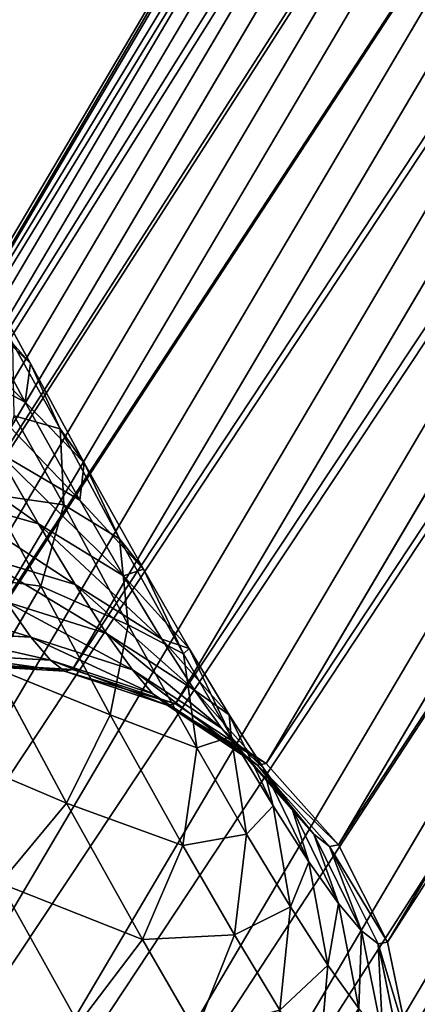
# Model space of a CAD drawing. Extents: x -251 to 251, y -218 to 247.
# Drawn here: x -168 to -162, y -211 to -196 of the extents above; entities that cross this region are included whole.
import ezdxf

# ---------------------------------------------------------------- set-up
doc = ezdxf.new("R2010")
doc.units = 0
doc.layers.get('0').update_dxf_attribs({"color": 13, "linetype": 'CONTINUOUS'})

# ---------------------------------------------------------------- blocks, each defined once
blk = doc.blocks.new('COMPONENT_1')
at = {"color": 9}
for p, q in [((-153.095, -178.934, 630.808), (-168.95, -205.778, 40.696)), ((-151.462, -179.028, 630.731), (-167.317, -205.872, 40.636)), ((-154.694, -179.266, 630.915), (-170.55, -206.113, 40.765)), ((-149.908, -179.543, 630.691), (-165.763, -206.387, 40.591)), ((-156.152, -180.004, 631.045), (-172.01, -206.853, 40.841)), ((-148.539, -180.443, 630.688), (-164.394, -207.289, 40.563)), ((-157.369, -181.095, 631.19), (-173.228, -207.947, 40.917)), ((-147.447, -181.668, 630.725), (-163.304, -208.516, 40.555)), ((-158.261, -182.467, 631.339), (-174.123, -209.322, 40.988)), ((-146.707, -183.134, 630.798), (-162.566, -209.984, 40.567)), ((-158.769, -184.025, 631.483), (-174.633, -210.884, 41.049)), ((-158.857, -185.663, 631.611), (-174.723, -212.525, 41.097)), ((-158.52, -187.269, 631.715), (-174.388, -214.135, 41.128)), ((-157.78, -188.735, 631.788), (-173.65, -215.604, 41.14)), ((-156.688, -189.96, 631.825), (-172.559, -216.831, 41.131)), ((-155.318, -190.86, 631.823), (-171.19, -217.733, 41.104)), ((-150.533, -191.137, 631.599), (-166.403, -218.007, 40.929)), ((-153.765, -191.375, 631.782), (-169.636, -218.248, 41.059)), ((-152.132, -191.47, 631.706), (-168.004, -218.341, 40.999)), ((-167.95, -201.252, 17.216), (-168.633, -200.019, 16.046)), ((-167.95, -201.252, 17.216), (-168.759, -200.488, 18.423)), ((-168.033, -201.837, 19.84), (-168.759, -200.488, 18.423)), ((-167.504, -202.241, 15.981), (-168.22, -200.95, 14.756)), ((-168.033, -201.837, 19.84), (-169.224, -201.211, 20.792)), ((-167.504, -202.241, 15.981), (-167.95, -201.252, 17.216)), ((-167.142, -202.754, 18.794), (-167.95, -201.252, 17.216)), ((-167.142, -202.754, 18.794), (-168.033, -201.837, 19.84)), ((-167.207, -203.318, 22.407), (-168.033, -201.837, 19.84)), ((-168.196, -202.044, 13.527), (-167.451, -203.388, 14.803)), ((-166.611, -203.9, 17.723), (-167.504, -202.241, 15.981)), ((-167.451, -203.388, 14.803), (-167.504, -202.241, 15.981)), ((-167.207, -203.318, 22.407), (-168.46, -202.582, 23.167)), ((-167.83, -203.673, 25.459), (-168.46, -202.582, 23.167)), ((-166.247, -204.359, 21.575), (-167.142, -202.754, 18.794)), ((-166.611, -203.9, 17.723), (-167.142, -202.754, 18.794)), ((-167.83, -203.673, 25.459), (-169.313, -203.253, 26.014)), ((-167.794, -204.615, 13.763), (-168.564, -203.226, 12.445)), ((-166.55, -204.457, 24.798), (-167.207, -203.318, 22.407)), ((-166.247, -204.359, 21.575), (-167.207, -203.318, 22.407)), ((-167.794, -204.615, 13.763), (-167.451, -203.388, 14.803)), ((-167.451, -203.388, 14.803), (-166.478, -205.197, 16.703)), ((-167.277, -204.59, 27.845), (-167.83, -203.673, 25.459)), ((-166.55, -204.457, 24.798), (-167.83, -203.673, 25.459)), ((-166.478, -205.197, 16.703), (-166.611, -203.9, 17.723)), ((-165.645, -205.633, 20.726), (-166.611, -203.9, 17.723)), ((-167.277, -204.59, 27.845), (-168.778, -204.138, 28.317)), ((-165.645, -205.633, 20.726), (-166.247, -204.359, 21.575)), ((-165.559, -205.551, 24.078), (-166.247, -204.359, 21.575)), ((-165.972, -205.414, 27.288), (-166.55, -204.457, 24.798)), ((-165.559, -205.551, 24.078), (-166.55, -204.457, 24.798)), ((-168.511, -205.838, 12.93), (-167.794, -204.615, 13.763)), ((-166.75, -206.556, 15.801), (-167.794, -204.615, 13.763)), ((-166.803, -205.326, 30.309), (-167.277, -204.59, 27.845)), ((-165.972, -205.414, 27.288), (-167.277, -204.59, 27.845)), ((-166.803, -205.326, 30.309), (-168.321, -204.848, 30.695)), ((-167.944, -205.38, 33.134), (-168.321, -204.848, 30.695)), ((-166.75, -206.556, 15.801), (-166.478, -205.197, 16.703)), ((-166.478, -205.197, 16.703), (-165.443, -207.053, 19.92)), ((-167.944, -205.38, 33.134), (-169.562, -205.299, 33.369)), ((-166.412, -205.877, 32.836), (-167.944, -205.38, 33.134)), ((-167.65, -205.729, 35.616), (-167.944, -205.38, 33.134)), ((-166.412, -205.877, 32.836), (-166.803, -205.326, 30.309)), ((-165.478, -206.182, 29.859), (-166.803, -205.326, 30.309)), ((-165.478, -206.182, 29.859), (-165.972, -205.414, 27.288)), ((-164.954, -206.553, 26.684), (-165.972, -205.414, 27.288)), ((-164.954, -206.553, 26.684), (-165.559, -205.551, 24.078)), ((-164.925, -206.881, 23.347), (-165.559, -205.551, 24.078)), ((-167.65, -205.729, 35.616), (-169.275, -205.639, 35.789)), ((-164.925, -206.881, 23.347), (-165.645, -205.633, 20.726)), ((-165.443, -207.053, 19.92), (-165.645, -205.633, 20.726)), ((-167.44, -205.893, 38.126), (-169.071, -205.799, 38.236)), ((-167.317, -205.872, 40.636), (-168.95, -205.778, 40.696)), ((-167.41, -207.884, 15.08), (-168.511, -205.838, 12.93)), ((-167.44, -205.893, 38.126), (-167.65, -205.729, 35.616)), ((-166.107, -206.239, 35.408), (-167.65, -205.729, 35.616)), ((-167.317, -205.872, 40.636), (-167.44, -205.893, 38.126)), ((-165.89, -206.409, 38.008), (-167.44, -205.893, 38.126)), ((-165.763, -206.387, 40.591), (-167.317, -205.872, 40.636)), ((-166.107, -206.239, 35.408), (-166.412, -205.877, 32.836)), ((-165.07, -206.757, 32.495), (-166.412, -205.877, 32.836)), ((-164.752, -207.134, 35.179), (-166.107, -206.239, 35.408)), ((-165.89, -206.409, 38.008), (-166.107, -206.239, 35.408)), ((-165.07, -206.757, 32.495), (-165.478, -206.182, 29.859)), ((-164.437, -207.357, 29.376), (-165.478, -206.182, 29.859)), ((-165.763, -206.387, 40.591), (-165.89, -206.409, 38.008)), ((-164.526, -207.312, 37.892), (-165.89, -206.409, 38.008)), ((-164.394, -207.289, 40.563), (-165.763, -206.387, 40.591)), ((-167.41, -207.884, 15.08), (-166.75, -206.556, 15.801)), ((-165.653, -208.523, 19.21), (-166.75, -206.556, 15.801)), ((-164.292, -207.929, 26.074), (-164.954, -206.553, 26.684)), ((-164.437, -207.357, 29.376), (-164.954, -206.553, 26.684)), ((-164.752, -207.134, 35.179), (-165.07, -206.757, 32.495)), ((-164.01, -207.958, 32.135), (-165.07, -206.757, 32.495)), ((-164.691, -208.355, 22.654), (-164.925, -206.881, 23.347)), ((-164.292, -207.929, 26.074), (-164.925, -206.881, 23.347)), ((-165.653, -208.523, 19.21), (-165.443, -207.053, 19.92)), ((-165.443, -207.053, 19.92), (-164.691, -208.355, 22.654)), ((-164.526, -207.312, 37.892), (-164.752, -207.134, 35.179)), ((-163.677, -208.354, 34.945), (-164.752, -207.134, 35.179)), ((-164.394, -207.289, 40.563), (-164.526, -207.312, 37.892)), ((-163.44, -208.539, 37.786), (-164.526, -207.312, 37.892)), ((-163.304, -208.516, 40.555), (-164.394, -207.289, 40.563)), ((-163.75, -208.771, 28.892), (-164.437, -207.357, 29.376)), ((-164.01, -207.958, 32.135), (-164.437, -207.357, 29.376)), ((-168.412, -209.092, 14.588), (-167.41, -207.884, 15.08)), ((-166.263, -209.942, 18.646), (-167.41, -207.884, 15.08)), ((-163.75, -208.771, 28.892), (-164.292, -207.929, 26.074)), ((-164.031, -209.449, 25.501), (-164.292, -207.929, 26.074)), ((-163.677, -208.354, 34.945), (-164.01, -207.958, 32.135)), ((-163.304, -209.401, 31.781), (-164.01, -207.958, 32.135)), ((-164.873, -209.874, 22.048), (-164.691, -208.355, 22.654)), ((-164.691, -208.355, 22.654), (-164.031, -209.449, 25.501)), ((-163.44, -208.539, 37.786), (-163.677, -208.354, 34.945)), ((-162.955, -209.814, 34.722), (-163.677, -208.354, 34.945)), ((-166.263, -209.942, 18.646), (-165.653, -208.523, 19.21)), ((-164.873, -209.874, 22.048), (-165.653, -208.523, 19.21)), ((-163.304, -208.516, 40.555), (-163.44, -208.539, 37.786)), ((-162.566, -209.984, 40.567), (-163.304, -208.516, 40.555)), ((-162.707, -210.009, 37.695), (-163.44, -208.539, 37.786)), ((-163.465, -210.328, 28.441), (-163.75, -208.771, 28.892)), ((-163.304, -209.401, 31.781), (-163.75, -208.771, 28.892)), ((-167.229, -211.214, 18.266), (-168.412, -209.092, 14.588)), ((-162.999, -210.985, 31.456), (-163.304, -209.401, 31.781)), ((-162.955, -209.814, 34.722), (-163.304, -209.401, 31.781)), ((-164.188, -211.01, 25.002), (-164.031, -209.449, 25.501)), ((-164.031, -209.449, 25.501), (-163.465, -210.328, 28.441)), ((-162.635, -211.417, 34.525), (-162.955, -209.814, 34.722)), ((-162.707, -210.009, 37.695), (-162.955, -209.814, 34.722)), ((-167.229, -211.214, 18.266), (-166.263, -209.942, 18.646)), ((-165.459, -211.334, 21.569), (-166.263, -209.942, 18.646)), ((-165.459, -211.334, 21.569), (-164.873, -209.874, 22.048)), ((-164.188, -211.01, 25.002), (-164.873, -209.874, 22.048)), ((-162.566, -209.984, 40.567), (-162.707, -210.009, 37.695)), ((-162.376, -211.62, 37.628), (-162.707, -210.009, 37.695)), ((-162.23, -211.594, 40.598), (-162.566, -209.984, 40.567)), ((-163.601, -211.921, 28.054), (-163.465, -210.328, 28.441)), ((-163.465, -210.328, 28.441), (-162.999, -210.985, 31.456))]:
    blk.add_line(p, q, dxfattribs=at)
mesh = blk.add_polyface(dxfattribs=at)
corners = [(-170.55, -206.113, 40.765), (-153.095, -178.934, 630.808), (-168.95, -205.778, 40.696), (-154.694, -179.266, 630.915)]
mesh.append_faces([[corners[k] for k in face] for face in [(0, 1, 2), (1, 0, 3)]], dxfattribs={"vtx0": -1, "color": 9})
mesh = blk.add_polyface(dxfattribs=at)
corners = [(-168.95, -205.778, 40.696), (-151.462, -179.028, 630.731), (-167.317, -205.872, 40.636), (-153.095, -178.934, 630.808)]
mesh.append_faces([[corners[k] for k in face] for face in [(0, 1, 2), (1, 0, 3)]], dxfattribs={"vtx0": -1, "color": 9})
mesh = blk.add_polyface(dxfattribs=at)
corners = [(-167.317, -205.872, 40.636), (-149.908, -179.543, 630.691), (-165.763, -206.387, 40.591), (-151.462, -179.028, 630.731)]
mesh.append_faces([[corners[k] for k in face] for face in [(0, 1, 2), (1, 0, 3)]], dxfattribs={"vtx0": -1, "color": 9})
mesh = blk.add_polyface(dxfattribs=at)
corners = [(-172.01, -206.853, 40.841), (-154.694, -179.266, 630.915), (-170.55, -206.113, 40.765), (-156.152, -180.004, 631.045)]
mesh.append_faces([[corners[k] for k in face] for face in [(0, 1, 2), (1, 0, 3)]], dxfattribs={"vtx0": -1, "color": 9})
mesh = blk.add_polyface(dxfattribs=at)
corners = [(-165.763, -206.387, 40.591), (-148.539, -180.443, 630.688), (-164.394, -207.289, 40.563), (-149.908, -179.543, 630.691)]
mesh.append_faces([[corners[k] for k in face] for face in [(0, 1, 2), (1, 0, 3)]], dxfattribs={"vtx0": -1, "color": 9})
mesh = blk.add_polyface(dxfattribs=at)
corners = [(-173.228, -207.947, 40.917), (-156.152, -180.004, 631.045), (-172.01, -206.853, 40.841), (-157.369, -181.095, 631.19)]
mesh.append_faces([[corners[k] for k in face] for face in [(0, 1, 2), (1, 0, 3)]], dxfattribs={"vtx0": -1, "color": 9})
mesh = blk.add_polyface(dxfattribs=at)
corners = [(-164.394, -207.289, 40.563), (-147.447, -181.668, 630.725), (-163.304, -208.516, 40.555), (-148.539, -180.443, 630.688)]
mesh.append_faces([[corners[k] for k in face] for face in [(0, 1, 2), (1, 0, 3)]], dxfattribs={"vtx0": -1, "color": 9})
mesh = blk.add_polyface(dxfattribs=at)
corners = [(-158.261, -182.467, 631.339), (-173.228, -207.947, 40.917), (-174.123, -209.322, 40.988), (-157.369, -181.095, 631.19)]
mesh.append_faces([[corners[k] for k in face] for face in [(0, 1, 2), (1, 0, 3)]], dxfattribs={"vtx0": -1, "color": 9})
mesh = blk.add_polyface(dxfattribs=at)
corners = [(-163.304, -208.516, 40.555), (-146.707, -183.134, 630.798), (-162.566, -209.984, 40.567), (-147.447, -181.668, 630.725)]
mesh.append_faces([[corners[k] for k in face] for face in [(0, 1, 2), (1, 0, 3)]], dxfattribs={"vtx0": -1, "color": 9})
mesh = blk.add_polyface(dxfattribs=at)
corners = [(-158.769, -184.025, 631.483), (-174.123, -209.322, 40.988), (-174.633, -210.884, 41.049), (-158.261, -182.467, 631.339)]
mesh.append_faces([[corners[k] for k in face] for face in [(0, 1, 2), (1, 0, 3)]], dxfattribs={"vtx0": -1, "color": 9})
mesh = blk.add_polyface(dxfattribs=at)
corners = [(-162.566, -209.984, 40.567), (-146.37, -184.741, 630.902), (-162.23, -211.594, 40.598), (-146.707, -183.134, 630.798)]
mesh.append_faces([[corners[k] for k in face] for face in [(0, 1, 2), (1, 0, 3)]], dxfattribs={"vtx0": -1, "color": 9})
mesh = blk.add_polyface(dxfattribs=at)
corners = [(-158.857, -185.663, 631.611), (-174.633, -210.884, 41.049), (-174.723, -212.525, 41.097), (-158.769, -184.025, 631.483)]
mesh.append_faces([[corners[k] for k in face] for face in [(0, 1, 2), (1, 0, 3)]], dxfattribs={"vtx0": -1, "color": 9})
mesh = blk.add_polyface(dxfattribs=at)
corners = [(-162.23, -211.594, 40.598), (-146.458, -186.379, 631.03), (-162.321, -213.236, 40.645), (-146.37, -184.741, 630.902)]
mesh.append_faces([[corners[k] for k in face] for face in [(0, 1, 2), (1, 0, 3)]], dxfattribs={"vtx0": -1, "color": 9})
mesh = blk.add_polyface(dxfattribs=at)
corners = [(-158.52, -187.269, 631.715), (-174.723, -212.525, 41.097), (-174.388, -214.135, 41.128), (-158.857, -185.663, 631.611)]
mesh.append_faces([[corners[k] for k in face] for face in [(0, 1, 2), (1, 0, 3)]], dxfattribs={"vtx0": -1, "color": 9})
mesh = blk.add_polyface(dxfattribs=at)
corners = [(-162.321, -213.236, 40.645), (-146.966, -187.936, 631.174), (-162.831, -214.797, 40.707), (-146.458, -186.379, 631.03)]
mesh.append_faces([[corners[k] for k in face] for face in [(0, 1, 2), (1, 0, 3)]], dxfattribs={"vtx0": -1, "color": 9})
mesh = blk.add_polyface(dxfattribs=at)
corners = [(-157.78, -188.735, 631.788), (-174.388, -214.135, 41.128), (-173.65, -215.604, 41.14), (-158.52, -187.269, 631.715)]
mesh.append_faces([[corners[k] for k in face] for face in [(0, 1, 2), (1, 0, 3)]], dxfattribs={"vtx0": -1, "color": 9})
mesh = blk.add_polyface(dxfattribs=at)
corners = [(-162.831, -214.797, 40.707), (-147.858, -189.308, 631.324), (-163.725, -216.172, 40.778), (-146.966, -187.936, 631.174)]
mesh.append_faces([[corners[k] for k in face] for face in [(0, 1, 2), (1, 0, 3)]], dxfattribs={"vtx0": -1, "color": 9})
mesh = blk.add_polyface(dxfattribs=at)
corners = [(-156.688, -189.96, 631.825), (-173.65, -215.604, 41.14), (-172.559, -216.831, 41.131), (-157.78, -188.735, 631.788)]
mesh.append_faces([[corners[k] for k in face] for face in [(0, 1, 2), (1, 0, 3)]], dxfattribs={"vtx0": -1, "color": 9})
mesh = blk.add_polyface(dxfattribs=at)
corners = [(-147.858, -189.308, 631.324), (-164.944, -217.267, 40.854), (-163.725, -216.172, 40.778), (-149.075, -190.399, 631.468)]
mesh.append_faces([[corners[k] for k in face] for face in [(0, 1, 2), (1, 0, 3)]], dxfattribs={"vtx0": -1, "color": 9})
mesh = blk.add_polyface(dxfattribs=at)
corners = [(-155.318, -190.86, 631.823), (-172.559, -216.831, 41.131), (-171.19, -217.733, 41.104), (-156.688, -189.96, 631.825)]
mesh.append_faces([[corners[k] for k in face] for face in [(0, 1, 2), (1, 0, 3)]], dxfattribs={"vtx0": -1, "color": 9})
mesh = blk.add_polyface(dxfattribs=at)
corners = [(-149.075, -190.399, 631.468), (-166.403, -218.007, 40.929), (-164.944, -217.267, 40.854), (-150.533, -191.137, 631.599)]
mesh.append_faces([[corners[k] for k in face] for face in [(0, 1, 2), (1, 0, 3)]], dxfattribs={"vtx0": -1, "color": 9})
mesh = blk.add_polyface(dxfattribs=at)
corners = [(-153.765, -191.375, 631.782), (-171.19, -217.733, 41.104), (-169.636, -218.248, 41.059), (-155.318, -190.86, 631.823)]
mesh.append_faces([[corners[k] for k in face] for face in [(0, 1, 2), (1, 0, 3)]], dxfattribs={"vtx0": -1, "color": 9})
mesh = blk.add_polyface(dxfattribs=at)
corners = [(-150.533, -191.137, 631.599), (-168.004, -218.341, 40.999), (-166.403, -218.007, 40.929), (-152.132, -191.47, 631.706)]
mesh.append_faces([[corners[k] for k in face] for face in [(0, 1, 2), (1, 0, 3)]], dxfattribs={"vtx0": -1, "color": 9})
mesh = blk.add_polyface(dxfattribs=at)
corners = [(-152.132, -191.47, 631.706), (-169.636, -218.248, 41.059), (-168.004, -218.341, 40.999), (-153.765, -191.375, 631.782)]
mesh.append_faces([[corners[k] for k in face] for face in [(0, 1, 2), (1, 0, 3)]], dxfattribs={"vtx0": -1, "color": 9})
mesh = blk.add_polyface(dxfattribs=at)
corners = [(-168.633, -200.019, 16.046), (-168.759, -200.488, 18.423), (-167.95, -201.252, 17.216), (-169.409, -199.316, 17.311)]
mesh.append_faces([[corners[k] for k in face] for face in [(0, 1, 2), (1, 0, 3)]], dxfattribs={"vtx0": -1, "color": 9})
mesh = blk.add_polyface(dxfattribs=at)
corners = [(-169.875, -200.002, 19.521), (-168.033, -201.837, 19.84), (-168.759, -200.488, 18.423), (-169.224, -201.211, 20.792)]
mesh.append_faces([[corners[k] for k in face] for face in [(0, 1, 2), (1, 0, 3)]], dxfattribs={"vtx0": -1, "color": 9})
mesh = blk.add_polyface(dxfattribs=at)
corners = [(-168.22, -200.95, 14.756), (-167.95, -201.252, 17.216), (-167.504, -202.241, 15.981), (-168.633, -200.019, 16.046)]
mesh.append_faces([[corners[k] for k in face] for face in [(0, 1, 2), (1, 0, 3)]], dxfattribs={"vtx0": -1, "color": 9})
mesh = blk.add_polyface(dxfattribs=at)
corners = [(-167.95, -201.252, 17.216), (-168.033, -201.837, 19.84), (-167.142, -202.754, 18.794), (-168.759, -200.488, 18.423)]
mesh.append_faces([[corners[k] for k in face] for face in [(0, 1, 2), (1, 0, 3)]], dxfattribs={"vtx0": -1, "color": 9})
mesh = blk.add_polyface(dxfattribs=at)
corners = [(-168.196, -202.044, 13.527), (-167.504, -202.241, 15.981), (-167.451, -203.388, 14.803), (-168.22, -200.95, 14.756)]
mesh.append_faces([[corners[k] for k in face] for face in [(0, 1, 2), (1, 0, 3)]], dxfattribs={"vtx0": -1, "color": 9})
mesh = blk.add_polyface(dxfattribs=at)
corners = [(-169.224, -201.211, 20.792), (-167.207, -203.318, 22.407), (-168.033, -201.837, 19.84), (-168.46, -202.582, 23.167)]
mesh.append_faces([[corners[k] for k in face] for face in [(0, 1, 2), (1, 0, 3)]], dxfattribs={"vtx0": -1, "color": 9})
mesh = blk.add_polyface(dxfattribs=at)
corners = [(-167.504, -202.241, 15.981), (-167.142, -202.754, 18.794), (-166.611, -203.9, 17.723), (-167.95, -201.252, 17.216)]
mesh.append_faces([[corners[k] for k in face] for face in [(0, 1, 2), (1, 0, 3)]], dxfattribs={"vtx0": -1, "color": 9})
mesh = blk.add_polyface(dxfattribs=at)
corners = [(-167.142, -202.754, 18.794), (-167.207, -203.318, 22.407), (-166.247, -204.359, 21.575), (-168.033, -201.837, 19.84)]
mesh.append_faces([[corners[k] for k in face] for face in [(0, 1, 2), (1, 0, 3)]], dxfattribs={"vtx0": -1, "color": 9})
mesh = blk.add_polyface(dxfattribs=at)
corners = [(-168.564, -203.226, 12.445), (-167.451, -203.388, 14.803), (-167.794, -204.615, 13.763), (-168.196, -202.044, 13.527)]
mesh.append_faces([[corners[k] for k in face] for face in [(0, 1, 2), (1, 0, 3)]], dxfattribs={"vtx0": -1, "color": 9})
mesh = blk.add_polyface(dxfattribs=at)
corners = [(-169.921, -202.199, 23.803), (-167.83, -203.673, 25.459), (-168.46, -202.582, 23.167), (-169.313, -203.253, 26.014)]
mesh.append_faces([[corners[k] for k in face] for face in [(0, 1, 2), (1, 0, 3)]], dxfattribs={"vtx0": -1, "color": 9})
mesh = blk.add_polyface(dxfattribs=at)
corners = [(-167.451, -203.388, 14.803), (-166.611, -203.9, 17.723), (-166.478, -205.197, 16.703), (-167.504, -202.241, 15.981)]
mesh.append_faces([[corners[k] for k in face] for face in [(0, 1, 2), (1, 0, 3)]], dxfattribs={"vtx0": -1, "color": 9})
mesh = blk.add_polyface(dxfattribs=at)
corners = [(-168.46, -202.582, 23.167), (-166.55, -204.457, 24.798), (-167.207, -203.318, 22.407), (-167.83, -203.673, 25.459)]
mesh.append_faces([[corners[k] for k in face] for face in [(0, 1, 2), (1, 0, 3)]], dxfattribs={"vtx0": -1, "color": 9})
mesh = blk.add_polyface(dxfattribs=at)
corners = [(-166.611, -203.9, 17.723), (-166.247, -204.359, 21.575), (-165.645, -205.633, 20.726), (-167.142, -202.754, 18.794)]
mesh.append_faces([[corners[k] for k in face] for face in [(0, 1, 2), (1, 0, 3)]], dxfattribs={"vtx0": -1, "color": 9})
mesh = blk.add_polyface(dxfattribs=at)
corners = [(-169.313, -203.253, 26.014), (-167.277, -204.59, 27.845), (-167.83, -203.673, 25.459), (-168.778, -204.138, 28.317)]
mesh.append_faces([[corners[k] for k in face] for face in [(0, 1, 2), (1, 0, 3)]], dxfattribs={"vtx0": -1, "color": 9})
mesh = blk.add_polyface(dxfattribs=at)
corners = [(-169.299, -204.417, 11.582), (-167.794, -204.615, 13.763), (-168.511, -205.838, 12.93), (-168.564, -203.226, 12.445)]
mesh.append_faces([[corners[k] for k in face] for face in [(0, 1, 2), (1, 0, 3)]], dxfattribs={"vtx0": -1, "color": 9})
mesh = blk.add_polyface(dxfattribs=at)
corners = [(-166.247, -204.359, 21.575), (-166.55, -204.457, 24.798), (-165.559, -205.551, 24.078), (-167.207, -203.318, 22.407)]
mesh.append_faces([[corners[k] for k in face] for face in [(0, 1, 2), (1, 0, 3)]], dxfattribs={"vtx0": -1, "color": 9})
mesh = blk.add_polyface(dxfattribs=at)
corners = [(-167.794, -204.615, 13.763), (-166.478, -205.197, 16.703), (-166.75, -206.556, 15.801), (-167.451, -203.388, 14.803)]
mesh.append_faces([[corners[k] for k in face] for face in [(0, 1, 2), (1, 0, 3)]], dxfattribs={"vtx0": -1, "color": 9})
mesh = blk.add_polyface(dxfattribs=at)
corners = [(-167.83, -203.673, 25.459), (-165.972, -205.414, 27.288), (-166.55, -204.457, 24.798), (-167.277, -204.59, 27.845)]
mesh.append_faces([[corners[k] for k in face] for face in [(0, 1, 2), (1, 0, 3)]], dxfattribs={"vtx0": -1, "color": 9})
mesh = blk.add_polyface(dxfattribs=at)
corners = [(-166.478, -205.197, 16.703), (-165.645, -205.633, 20.726), (-165.443, -207.053, 19.92), (-166.611, -203.9, 17.723)]
mesh.append_faces([[corners[k] for k in face] for face in [(0, 1, 2), (1, 0, 3)]], dxfattribs={"vtx0": -1, "color": 9})
mesh = blk.add_polyface(dxfattribs=at)
corners = [(-168.778, -204.138, 28.317), (-166.803, -205.326, 30.309), (-167.277, -204.59, 27.845), (-168.321, -204.848, 30.695)]
mesh.append_faces([[corners[k] for k in face] for face in [(0, 1, 2), (1, 0, 3)]], dxfattribs={"vtx0": -1, "color": 9})
mesh = blk.add_polyface(dxfattribs=at)
corners = [(-165.645, -205.633, 20.726), (-165.559, -205.551, 24.078), (-164.925, -206.881, 23.347), (-166.247, -204.359, 21.575)]
mesh.append_faces([[corners[k] for k in face] for face in [(0, 1, 2), (1, 0, 3)]], dxfattribs={"vtx0": -1, "color": 9})
mesh = blk.add_polyface(dxfattribs=at)
corners = [(-165.559, -205.551, 24.078), (-165.972, -205.414, 27.288), (-164.954, -206.553, 26.684), (-166.55, -204.457, 24.798)]
mesh.append_faces([[corners[k] for k in face] for face in [(0, 1, 2), (1, 0, 3)]], dxfattribs={"vtx0": -1, "color": 9})
mesh = blk.add_polyface(dxfattribs=at)
corners = [(-168.511, -205.838, 12.93), (-166.75, -206.556, 15.801), (-167.41, -207.884, 15.08), (-167.794, -204.615, 13.763)]
mesh.append_faces([[corners[k] for k in face] for face in [(0, 1, 2), (1, 0, 3)]], dxfattribs={"vtx0": -1, "color": 9})
mesh = blk.add_polyface(dxfattribs=at)
corners = [(-167.277, -204.59, 27.845), (-165.478, -206.182, 29.859), (-165.972, -205.414, 27.288), (-166.803, -205.326, 30.309)]
mesh.append_faces([[corners[k] for k in face] for face in [(0, 1, 2), (1, 0, 3)]], dxfattribs={"vtx0": -1, "color": 9})
mesh = blk.add_polyface(dxfattribs=at)
corners = [(-169.93, -204.78, 30.991), (-167.944, -205.38, 33.134), (-168.321, -204.848, 30.695), (-169.562, -205.299, 33.369)]
mesh.append_faces([[corners[k] for k in face] for face in [(0, 1, 2), (1, 0, 3)]], dxfattribs={"vtx0": -1, "color": 9})
mesh = blk.add_polyface(dxfattribs=at)
corners = [(-168.321, -204.848, 30.695), (-166.412, -205.877, 32.836), (-166.803, -205.326, 30.309), (-167.944, -205.38, 33.134)]
mesh.append_faces([[corners[k] for k in face] for face in [(0, 1, 2), (1, 0, 3)]], dxfattribs={"vtx0": -1, "color": 9})
mesh = blk.add_polyface(dxfattribs=at)
corners = [(-166.75, -206.556, 15.801), (-165.443, -207.053, 19.92), (-165.653, -208.523, 19.21), (-166.478, -205.197, 16.703)]
mesh.append_faces([[corners[k] for k in face] for face in [(0, 1, 2), (1, 0, 3)]], dxfattribs={"vtx0": -1, "color": 9})
mesh = blk.add_polyface(dxfattribs=at)
corners = [(-169.562, -205.299, 33.369), (-167.65, -205.729, 35.616), (-167.944, -205.38, 33.134), (-169.275, -205.639, 35.789)]
mesh.append_faces([[corners[k] for k in face] for face in [(0, 1, 2), (1, 0, 3)]], dxfattribs={"vtx0": -1, "color": 9})
mesh = blk.add_polyface(dxfattribs=at)
corners = [(-167.944, -205.38, 33.134), (-166.107, -206.239, 35.408), (-166.412, -205.877, 32.836), (-167.65, -205.729, 35.616)]
mesh.append_faces([[corners[k] for k in face] for face in [(0, 1, 2), (1, 0, 3)]], dxfattribs={"vtx0": -1, "color": 9})
mesh = blk.add_polyface(dxfattribs=at)
corners = [(-166.803, -205.326, 30.309), (-165.07, -206.757, 32.495), (-165.478, -206.182, 29.859), (-166.412, -205.877, 32.836)]
mesh.append_faces([[corners[k] for k in face] for face in [(0, 1, 2), (1, 0, 3)]], dxfattribs={"vtx0": -1, "color": 9})
mesh = blk.add_polyface(dxfattribs=at)
corners = [(-164.954, -206.553, 26.684), (-165.478, -206.182, 29.859), (-164.437, -207.357, 29.376), (-165.972, -205.414, 27.288)]
mesh.append_faces([[corners[k] for k in face] for face in [(0, 1, 2), (1, 0, 3)]], dxfattribs={"vtx0": -1, "color": 9})
mesh = blk.add_polyface(dxfattribs=at)
corners = [(-164.925, -206.881, 23.347), (-164.954, -206.553, 26.684), (-164.292, -207.929, 26.074), (-165.559, -205.551, 24.078)]
mesh.append_faces([[corners[k] for k in face] for face in [(0, 1, 2), (1, 0, 3)]], dxfattribs={"vtx0": -1, "color": 9})
mesh = blk.add_polyface(dxfattribs=at)
corners = [(-169.275, -205.639, 35.789), (-167.44, -205.893, 38.126), (-167.65, -205.729, 35.616), (-169.071, -205.799, 38.236)]
mesh.append_faces([[corners[k] for k in face] for face in [(0, 1, 2), (1, 0, 3)]], dxfattribs={"vtx0": -1, "color": 9})
mesh = blk.add_polyface(dxfattribs=at)
corners = [(-165.443, -207.053, 19.92), (-164.925, -206.881, 23.347), (-164.691, -208.355, 22.654), (-165.645, -205.633, 20.726)]
mesh.append_faces([[corners[k] for k in face] for face in [(0, 1, 2), (1, 0, 3)]], dxfattribs={"vtx0": -1, "color": 9})
mesh = blk.add_polyface(dxfattribs=at)
corners = [(-169.552, -206.974, 12.363), (-167.41, -207.884, 15.08), (-168.412, -209.092, 14.588), (-168.511, -205.838, 12.93)]
mesh.append_faces([[corners[k] for k in face] for face in [(0, 1, 2), (1, 0, 3)]], dxfattribs={"vtx0": -1, "color": 9})
mesh = blk.add_polyface(dxfattribs=at)
corners = [(-169.071, -205.799, 38.236), (-167.317, -205.872, 40.636), (-167.44, -205.893, 38.126), (-168.95, -205.778, 40.696)]
mesh.append_faces([[corners[k] for k in face] for face in [(0, 1, 2), (1, 0, 3)]], dxfattribs={"vtx0": -1, "color": 9})
mesh = blk.add_polyface(dxfattribs=at)
corners = [(-167.65, -205.729, 35.616), (-165.89, -206.409, 38.008), (-166.107, -206.239, 35.408), (-167.44, -205.893, 38.126)]
mesh.append_faces([[corners[k] for k in face] for face in [(0, 1, 2), (1, 0, 3)]], dxfattribs={"vtx0": -1, "color": 9})
mesh = blk.add_polyface(dxfattribs=at)
corners = [(-167.44, -205.893, 38.126), (-165.763, -206.387, 40.591), (-165.89, -206.409, 38.008), (-167.317, -205.872, 40.636)]
mesh.append_faces([[corners[k] for k in face] for face in [(0, 1, 2), (1, 0, 3)]], dxfattribs={"vtx0": -1, "color": 9})
mesh = blk.add_polyface(dxfattribs=at)
corners = [(-166.412, -205.877, 32.836), (-164.752, -207.134, 35.179), (-165.07, -206.757, 32.495), (-166.107, -206.239, 35.408)]
mesh.append_faces([[corners[k] for k in face] for face in [(0, 1, 2), (1, 0, 3)]], dxfattribs={"vtx0": -1, "color": 9})
mesh = blk.add_polyface(dxfattribs=at)
corners = [(-166.107, -206.239, 35.408), (-164.526, -207.312, 37.892), (-164.752, -207.134, 35.179), (-165.89, -206.409, 38.008)]
mesh.append_faces([[corners[k] for k in face] for face in [(0, 1, 2), (1, 0, 3)]], dxfattribs={"vtx0": -1, "color": 9})
mesh = blk.add_polyface(dxfattribs=at)
corners = [(-164.437, -207.357, 29.376), (-165.07, -206.757, 32.495), (-164.01, -207.958, 32.135), (-165.478, -206.182, 29.859)]
mesh.append_faces([[corners[k] for k in face] for face in [(0, 1, 2), (1, 0, 3)]], dxfattribs={"vtx0": -1, "color": 9})
mesh = blk.add_polyface(dxfattribs=at)
corners = [(-165.89, -206.409, 38.008), (-164.394, -207.289, 40.563), (-164.526, -207.312, 37.892), (-165.763, -206.387, 40.591)]
mesh.append_faces([[corners[k] for k in face] for face in [(0, 1, 2), (1, 0, 3)]], dxfattribs={"vtx0": -1, "color": 9})
mesh = blk.add_polyface(dxfattribs=at)
corners = [(-167.41, -207.884, 15.08), (-165.653, -208.523, 19.21), (-166.263, -209.942, 18.646), (-166.75, -206.556, 15.801)]
mesh.append_faces([[corners[k] for k in face] for face in [(0, 1, 2), (1, 0, 3)]], dxfattribs={"vtx0": -1, "color": 9})
mesh = blk.add_polyface(dxfattribs=at)
corners = [(-164.292, -207.929, 26.074), (-164.437, -207.357, 29.376), (-163.75, -208.771, 28.892), (-164.954, -206.553, 26.684)]
mesh.append_faces([[corners[k] for k in face] for face in [(0, 1, 2), (1, 0, 3)]], dxfattribs={"vtx0": -1, "color": 9})
mesh = blk.add_polyface(dxfattribs=at)
corners = [(-164.01, -207.958, 32.135), (-164.752, -207.134, 35.179), (-163.677, -208.354, 34.945), (-165.07, -206.757, 32.495)]
mesh.append_faces([[corners[k] for k in face] for face in [(0, 1, 2), (1, 0, 3)]], dxfattribs={"vtx0": -1, "color": 9})
mesh = blk.add_polyface(dxfattribs=at)
corners = [(-164.691, -208.355, 22.654), (-164.292, -207.929, 26.074), (-164.031, -209.449, 25.501), (-164.925, -206.881, 23.347)]
mesh.append_faces([[corners[k] for k in face] for face in [(0, 1, 2), (1, 0, 3)]], dxfattribs={"vtx0": -1, "color": 9})
mesh = blk.add_polyface(dxfattribs=at)
corners = [(-165.653, -208.523, 19.21), (-164.691, -208.355, 22.654), (-164.873, -209.874, 22.048), (-165.443, -207.053, 19.92)]
mesh.append_faces([[corners[k] for k in face] for face in [(0, 1, 2), (1, 0, 3)]], dxfattribs={"vtx0": -1, "color": 9})
mesh = blk.add_polyface(dxfattribs=at)
corners = [(-163.677, -208.354, 34.945), (-164.526, -207.312, 37.892), (-163.44, -208.539, 37.786), (-164.752, -207.134, 35.179)]
mesh.append_faces([[corners[k] for k in face] for face in [(0, 1, 2), (1, 0, 3)]], dxfattribs={"vtx0": -1, "color": 9})
mesh = blk.add_polyface(dxfattribs=at)
corners = [(-164.526, -207.312, 37.892), (-163.304, -208.516, 40.555), (-163.44, -208.539, 37.786), (-164.394, -207.289, 40.563)]
mesh.append_faces([[corners[k] for k in face] for face in [(0, 1, 2), (1, 0, 3)]], dxfattribs={"vtx0": -1, "color": 9})
mesh = blk.add_polyface(dxfattribs=at)
corners = [(-163.75, -208.771, 28.892), (-164.01, -207.958, 32.135), (-163.304, -209.401, 31.781), (-164.437, -207.357, 29.376)]
mesh.append_faces([[corners[k] for k in face] for face in [(0, 1, 2), (1, 0, 3)]], dxfattribs={"vtx0": -1, "color": 9})
mesh = blk.add_polyface(dxfattribs=at)
corners = [(-168.412, -209.092, 14.588), (-166.263, -209.942, 18.646), (-167.229, -211.214, 18.266), (-167.41, -207.884, 15.08)]
mesh.append_faces([[corners[k] for k in face] for face in [(0, 1, 2), (1, 0, 3)]], dxfattribs={"vtx0": -1, "color": 9})
mesh = blk.add_polyface(dxfattribs=at)
corners = [(-164.031, -209.449, 25.501), (-163.75, -208.771, 28.892), (-163.465, -210.328, 28.441), (-164.292, -207.929, 26.074)]
mesh.append_faces([[corners[k] for k in face] for face in [(0, 1, 2), (1, 0, 3)]], dxfattribs={"vtx0": -1, "color": 9})
mesh = blk.add_polyface(dxfattribs=at)
corners = [(-163.304, -209.401, 31.781), (-163.677, -208.354, 34.945), (-162.955, -209.814, 34.722), (-164.01, -207.958, 32.135)]
mesh.append_faces([[corners[k] for k in face] for face in [(0, 1, 2), (1, 0, 3)]], dxfattribs={"vtx0": -1, "color": 9})
mesh = blk.add_polyface(dxfattribs=at)
corners = [(-164.873, -209.874, 22.048), (-164.031, -209.449, 25.501), (-164.188, -211.01, 25.002), (-164.691, -208.355, 22.654)]
mesh.append_faces([[corners[k] for k in face] for face in [(0, 1, 2), (1, 0, 3)]], dxfattribs={"vtx0": -1, "color": 9})
mesh = blk.add_polyface(dxfattribs=at)
corners = [(-162.955, -209.814, 34.722), (-163.44, -208.539, 37.786), (-162.707, -210.009, 37.695), (-163.677, -208.354, 34.945)]
mesh.append_faces([[corners[k] for k in face] for face in [(0, 1, 2), (1, 0, 3)]], dxfattribs={"vtx0": -1, "color": 9})
mesh = blk.add_polyface(dxfattribs=at)
corners = [(-166.263, -209.942, 18.646), (-164.873, -209.874, 22.048), (-165.459, -211.334, 21.569), (-165.653, -208.523, 19.21)]
mesh.append_faces([[corners[k] for k in face] for face in [(0, 1, 2), (1, 0, 3)]], dxfattribs={"vtx0": -1, "color": 9})
mesh = blk.add_polyface(dxfattribs=at)
corners = [(-163.44, -208.539, 37.786), (-162.566, -209.984, 40.567), (-162.707, -210.009, 37.695), (-163.304, -208.516, 40.555)]
mesh.append_faces([[corners[k] for k in face] for face in [(0, 1, 2), (1, 0, 3)]], dxfattribs={"vtx0": -1, "color": 9})
mesh = blk.add_polyface(dxfattribs=at)
corners = [(-163.465, -210.328, 28.441), (-163.304, -209.401, 31.781), (-162.999, -210.985, 31.456), (-163.75, -208.771, 28.892)]
mesh.append_faces([[corners[k] for k in face] for face in [(0, 1, 2), (1, 0, 3)]], dxfattribs={"vtx0": -1, "color": 9})
mesh = blk.add_polyface(dxfattribs=at)
corners = [(-168.412, -209.092, 14.588), (-168.487, -212.252, 18.095), (-169.689, -210.097, 14.359), (-167.229, -211.214, 18.266)]
mesh.append_faces([[corners[k] for k in face] for face in [(0, 1, 2), (1, 0, 3)]], dxfattribs={"vtx0": -1, "color": 9})
mesh = blk.add_polyface(dxfattribs=at)
corners = [(-162.999, -210.985, 31.456), (-162.955, -209.814, 34.722), (-162.635, -211.417, 34.525), (-163.304, -209.401, 31.781)]
mesh.append_faces([[corners[k] for k in face] for face in [(0, 1, 2), (1, 0, 3)]], dxfattribs={"vtx0": -1, "color": 9})
mesh = blk.add_polyface(dxfattribs=at)
corners = [(-164.188, -211.01, 25.002), (-163.465, -210.328, 28.441), (-163.601, -211.921, 28.054), (-164.031, -209.449, 25.501)]
mesh.append_faces([[corners[k] for k in face] for face in [(0, 1, 2), (1, 0, 3)]], dxfattribs={"vtx0": -1, "color": 9})
mesh = blk.add_polyface(dxfattribs=at)
corners = [(-162.635, -211.417, 34.525), (-162.707, -210.009, 37.695), (-162.376, -211.62, 37.628), (-162.955, -209.814, 34.722)]
mesh.append_faces([[corners[k] for k in face] for face in [(0, 1, 2), (1, 0, 3)]], dxfattribs={"vtx0": -1, "color": 9})
mesh = blk.add_polyface(dxfattribs=at)
corners = [(-167.229, -211.214, 18.266), (-165.459, -211.334, 21.569), (-166.409, -212.636, 21.251), (-166.263, -209.942, 18.646)]
mesh.append_faces([[corners[k] for k in face] for face in [(0, 1, 2), (1, 0, 3)]], dxfattribs={"vtx0": -1, "color": 9})
mesh = blk.add_polyface(dxfattribs=at)
corners = [(-165.459, -211.334, 21.569), (-164.188, -211.01, 25.002), (-164.753, -212.504, 24.613), (-164.873, -209.874, 22.048)]
mesh.append_faces([[corners[k] for k in face] for face in [(0, 1, 2), (1, 0, 3)]], dxfattribs={"vtx0": -1, "color": 9})
mesh = blk.add_polyface(dxfattribs=at)
corners = [(-162.707, -210.009, 37.695), (-162.23, -211.594, 40.598), (-162.376, -211.62, 37.628), (-162.566, -209.984, 40.567)]
mesh.append_faces([[corners[k] for k in face] for face in [(0, 1, 2), (1, 0, 3)]], dxfattribs={"vtx0": -1, "color": 9})
mesh = blk.add_polyface(dxfattribs=at)
corners = [(-163.601, -211.921, 28.054), (-162.999, -210.985, 31.456), (-163.118, -212.603, 31.182), (-163.465, -210.328, 28.441)]
mesh.append_faces([[corners[k] for k in face] for face in [(0, 1, 2), (1, 0, 3)]], dxfattribs={"vtx0": -1, "color": 9})

msp = doc.modelspace()

# ---------------------------------------------------------------- block references
msp.add_blockref('COMPONENT_1', (0, 0))

doc.saveas('drawing.dxf')
